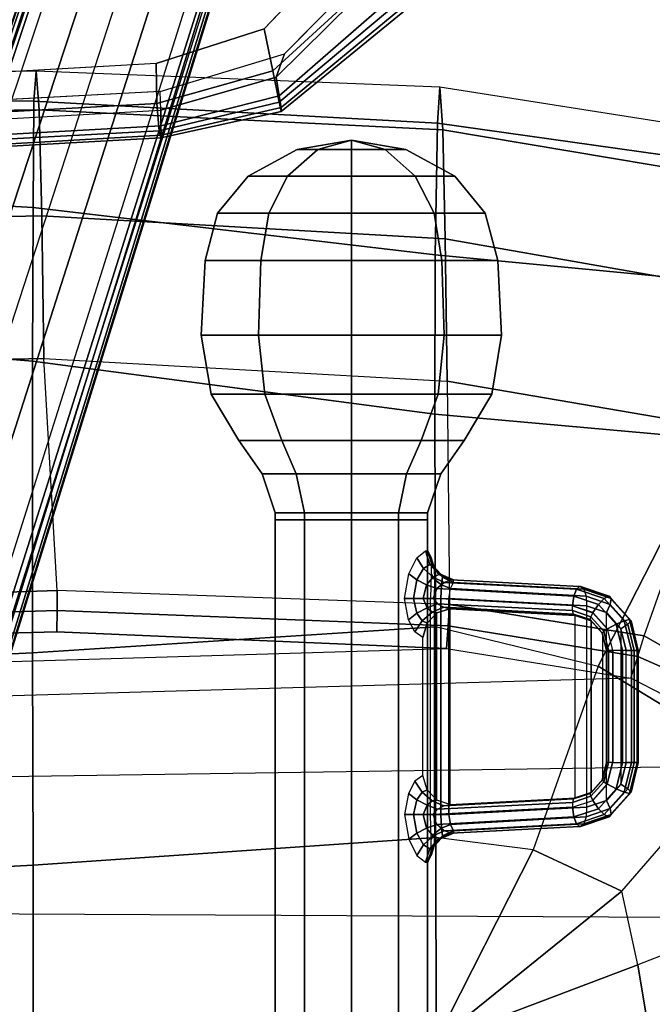
# Model space of a CAD drawing. Units: inches. Extents: x -2 to 290, y -6 to 164.
# Drawn here: x 106 to 110, y 34 to 40 of the extents above; entities that cross this region are included whole.
import ezdxf

# ---------------------------------------------------------------- set-up
doc = ezdxf.new("R2010")
doc.units = ezdxf.units.IN
doc.header["$MEASUREMENT"] = 0
for name, color, linetype in [('SEAT-ARMPAD', 5, 'Continuous'), ('SEAT-BASE', 5, 'Continuous'), ('SEAT-FABRIC', 5, 'Continuous'), ('SEAT-KNOB', 5, 'Continuous'), ('SEAT-SEATPAD', 5, 'Continuous')]:
    doc.layers.add(name, color=color, linetype=linetype)

# ---------------------------------------------------------------- blocks, each defined once
blk = doc.blocks.new('1LINO_CHAIR_STD_ARMS_1T')
at = {"layer": 'SEAT-ARMPAD'}
for points, invisible_edges in [([(3.6079, 12.846, 25.473), (3.6079, 9.7131, 25.473), (1.1944, 9.5828, 25.431), (1.1944, 12.9762, 25.431)], 5), ([(4.3713, 9.9432, 25.4862), (4.3713, 12.6159, 25.4862), (3.6079, 12.846, 25.473), (3.6079, 9.7131, 25.473)], 5), ([(4.9313, 12.0497, 25.496), (4.9313, 10.5094, 25.496), (4.3713, 9.9432, 25.4862), (4.3713, 12.6159, 25.4862)], 5), ([(4.726, 10.6038, 26.4872), (3.5818, 10.5815, 26.496), (3.5823, 9.8841, 26.4646), (4.247, 10.0965, 26.4734)], 3), ([(3.5823, 9.8841, 26.4646), (1.169, 9.7466, 26.4374), (1.1682, 10.5125, 26.4794), (3.5818, 10.5815, 26.496)], 14)]:
    blk.add_3dface(points, dxfattribs=dict(at, invisible_edges=invisible_edges))
for points in [[(4.2994, 9.8388, 26.4179), (4.9333, 10.4209, 26.4381), (4.726, 10.6038, 26.4872), (4.247, 10.0965, 26.4734)], [(4.3197, 9.7995, 25.5223), (4.3713, 9.9432, 25.4862), (4.9313, 10.5094, 25.496), (4.9487, 10.422, 25.5082)], [(4.3382, 9.6463, 26.2395), (5.0938, 10.2792, 26.2628), (4.9333, 10.4209, 26.4381), (4.2994, 9.8388, 26.4179)], [(4.3197, 9.7995, 25.5223), (4.9487, 10.422, 25.5082), (5.0637, 10.3177, 25.6249), (4.34, 9.6854, 25.6502)], [(4.34, 9.6854, 25.6502), (5.0637, 10.3177, 25.6249), (5.1283, 10.2558, 25.7981), (4.3508, 9.6139, 25.807)], [(4.3524, 9.5902, 25.9781), (5.1451, 10.2367, 25.9919), (5.0938, 10.2792, 26.2628), (4.3382, 9.6463, 26.2395)], [(4.3508, 9.6139, 25.807), (5.1283, 10.2558, 25.7981), (5.1451, 10.2367, 25.9919), (4.3524, 9.5902, 25.9781)], [(3.5863, 9.6379, 26.4018), (4.2994, 9.8388, 26.4179), (4.247, 10.0965, 26.4734), (3.5823, 9.8841, 26.4646)], [(3.6126, 9.5977, 25.5235), (3.6079, 9.7131, 25.473), (4.3713, 9.9432, 25.4862), (4.3197, 9.7995, 25.5223)], [(1.1723, 9.5043, 26.3635), (3.5863, 9.6379, 26.4018), (3.5823, 9.8841, 26.4646), (1.169, 9.7466, 26.4374)], [(3.6007, 9.4697, 26.2158), (4.3382, 9.6463, 26.2395), (4.2994, 9.8388, 26.4179), (3.5863, 9.6379, 26.4018)], [(3.6126, 9.5977, 25.5235), (4.3197, 9.7995, 25.5223), (4.34, 9.6854, 25.6502), (3.6127, 9.5013, 25.6534)], [(1.1944, 9.5828, 25.431), (1.1853, 9.4613, 25.4874), (3.6126, 9.5977, 25.5235), (3.6079, 9.7131, 25.473)], [(3.6127, 9.5013, 25.6534), (4.34, 9.6854, 25.6502), (4.3508, 9.6139, 25.807), (3.6129, 9.4433, 25.8042)], [(1.1755, 9.3404, 26.1722), (3.6007, 9.4697, 26.2158), (3.5863, 9.6379, 26.4018), (1.1723, 9.5043, 26.3635)], [(3.6108, 9.4266, 25.9652), (4.3524, 9.5902, 25.9781), (4.3382, 9.6463, 26.2395), (3.6007, 9.4697, 26.2158)], [(1.1853, 9.4613, 25.4874), (3.6126, 9.5977, 25.5235), (3.6127, 9.5013, 25.6534), (1.1839, 9.3651, 25.6156)], [(3.6129, 9.4433, 25.8042), (4.3508, 9.6139, 25.807), (4.3524, 9.5902, 25.9781), (3.6108, 9.4266, 25.9652)], [(1.1839, 9.3651, 25.6156), (3.6127, 9.5013, 25.6534), (3.6129, 9.4433, 25.8042), (1.1817, 9.3047, 25.7632)], [(1.1791, 9.2925, 25.9229), (3.6108, 9.4266, 25.9652), (3.6007, 9.4697, 26.2158), (1.1755, 9.3404, 26.1722)], [(1.1817, 9.3047, 25.7632), (3.6129, 9.4433, 25.8042), (3.6108, 9.4266, 25.9652), (1.1791, 9.2925, 25.9229)]]:
    blk.add_3dface(points, dxfattribs=at)
at = {"layer": 'SEAT-BASE'}
for points in [[(3.6701, 12.9211, 3.6812), (3.5722, 12.7165, 2.8643), (-0.0448, 2.0844, 4.5591), (0.0349, 2.0365, 6.348)], [(3.6701, 12.9211, 3.6812), (0.0349, 2.0365, 6.348), (0.0704, 2.0412, 6.4208), (3.7062, 12.926, 3.7558)], [(3.7062, 12.926, 3.7558), (0.0704, 2.0412, 6.4208), (0.1412, 2.0239, 6.4564), (3.7789, 12.9078, 3.7913)], [(0.1412, 2.0239, 6.4564), (3.7789, 12.9078, 3.7913), (3.9665, 12.8469, 3.8045), (0.3744, 1.9481, 6.4769)], [(0.3744, 1.9481, 6.4769), (3.9665, 12.8469, 3.8045), (4.1544, 12.7858, 3.809), (0.6083, 1.8721, 6.4838)], [(0.8422, 1.7961, 6.4769), (4.3423, 12.7248, 3.8045), (4.1544, 12.7858, 3.809), (0.6083, 1.8721, 6.4838)], [(3.5722, 12.7165, 2.8643), (3.5156, 12.5339, 2.8364), (-0.0412, 2.0832, 4.4861), (-0.0448, 2.0844, 4.5591)], [(1.0754, 1.7203, 6.4564), (4.5298, 12.6639, 3.7913), (4.3423, 12.7248, 3.8045), (0.8422, 1.7961, 6.4769)], [(4.5993, 12.6359, 3.7558), (1.1428, 1.6927, 6.4208), (1.0754, 1.7203, 6.4564), (4.5298, 12.6638, 3.7913)], [(4.6257, 12.6106, 3.6812), (1.1689, 1.668, 6.348), (1.1428, 1.6927, 6.4208), (4.5993, 12.6359, 3.7558)], [(1.1689, 1.668, 6.348), (1.2614, 1.6599, 4.5591), (4.5846, 12.3876, 2.8643), (4.6257, 12.6106, 3.6812)], [(-0.0412, 2.0832, 4.4861), (3.5156, 12.5339, 2.8364), (3.528, 12.5248, 2.805), (-0.0287, 2.0741, 4.4547)], [(-0.0287, 2.0741, 4.4547), (3.528, 12.5248, 2.805), (3.5583, 12.5129, 2.7922), (0.0015, 2.0619, 4.4418)], [(0.0015, 2.0619, 4.4418), (1.2108, 1.669, 4.4418), (4.4762, 12.2147, 2.7922), (3.5583, 12.5129, 2.7922)], [(1.2614, 1.6599, 4.5591), (1.2578, 1.6611, 4.4861), (4.5231, 12.2065, 2.8364), (4.5846, 12.3876, 2.8643)], [(1.2424, 1.6611, 4.4547), (4.5077, 12.2065, 2.805), (4.4762, 12.2147, 2.7922), (1.2108, 1.669, 4.4418)], [(1.2578, 1.6611, 4.4861), (4.5231, 12.2065, 2.8364), (4.5077, 12.2065, 2.805), (1.2424, 1.6611, 4.4547)]]:
    blk.add_3dface(points, dxfattribs=at)
at = {"layer": 'SEAT-FABRIC'}
for points in [[(2.8315, 9.653, 19.35), (2.8458, 9.837, 18.6236), (0.3719, 9.8166, 18.3894), (0.3601, 9.6655, 19.0091)], [(2.8458, 9.837, 18.6236), (0.3719, 9.8166, 18.3894), (0.39, 9.5658, 17.3524), (2.8645, 9.5996, 17.553)], [(5.3115, 9.517, 19.5883), (5.3263, 9.7393, 18.7362), (2.8458, 9.837, 18.6236), (2.8315, 9.653, 19.35)], [(5.3263, 9.7393, 18.7362), (2.8458, 9.837, 18.6236), (2.8645, 9.5996, 17.553), (5.345, 9.4774, 17.6623)], [(7.6705, 9.1855, 19.5252), (7.7606, 9.3555, 18.6991), (5.3263, 9.7393, 18.7362), (5.3115, 9.5171, 19.5884)], [(7.7606, 9.3554, 18.6991), (5.3263, 9.7393, 18.7362), (5.345, 9.4774, 17.6623), (7.6636, 9.0876, 17.6393)], [(2.8264, 9, 19.996), (2.8315, 9.653, 19.35), (0.3601, 9.6655, 19.0091), (0.356, 9.1379, 19.5707)], [(5.2986, 8.7082, 20.3285), (5.3115, 9.517, 19.5883), (2.8315, 9.653, 19.35), (2.8264, 9, 19.996)], [(2.8645, 9.5996, 17.553), (0.39, 9.5658, 17.3524), (0.4047, 8.8964, 16.5153), (2.8799, 8.9474, 16.667)], [(5.345, 9.4774, 17.6623), (2.8645, 9.5996, 17.553), (2.8799, 8.9474, 16.667), (5.3604, 8.8068, 16.7769)], [(7.4037, 8.5072, 20.3023), (7.6705, 9.1855, 19.5252), (5.3115, 9.5171, 19.5884), (5.2986, 8.7084, 20.3287)], [(7.6636, 9.0876, 17.6393), (5.345, 9.4774, 17.6623), (5.3604, 8.8068, 16.7769), (7.3876, 8.4516, 16.7786)], [(2.8231, 8.0543, 20.1596), (2.8264, 9, 19.996), (0.356, 9.1379, 19.5707), (0.3532, 8.2596, 19.7516)], [(5.2963, 7.7304, 20.4617), (5.2986, 8.7082, 20.3285), (2.8264, 9, 19.996), (2.8231, 8.0543, 20.1596)], [(2.8799, 8.9474, 16.667), (0.4047, 8.8964, 16.5153), (0.4157, 8.0186, 15.8935), (2.8916, 8.0718, 15.9948)], [(5.3604, 8.8068, 16.7769), (2.8799, 8.9474, 16.667), (2.8916, 8.0718, 15.9948), (5.3724, 7.9324, 16.0864)], [(7.3876, 8.4516, 16.7786), (5.3604, 8.8068, 16.7769), (5.3724, 7.9324, 16.0864), (7.036, 7.6483, 16.1007)], [(7.014, 7.5761, 20.5215), (7.4037, 8.5072, 20.3023), (5.2986, 8.7084, 20.3287), (5.2963, 7.7304, 20.4617)], [(2.8233, 6.2635, 19.9338), (2.8231, 8.0543, 20.1596), (0.3532, 8.2596, 19.7516), (0.3555, 6.1422, 19.5191)], [(5.2995, 6.4231, 20.2795), (5.2963, 7.7304, 20.4617), (2.8231, 8.0543, 20.1596), (2.8233, 6.2635, 19.9338)], [(6.301, 6.1814, 20.3433), (7.014, 7.5761, 20.5215), (5.2963, 7.7304, 20.4617), (5.2995, 6.4245, 20.2797)], [(7.1808, 5.6471, 20.3211), (8.5535, 6.8569, 20.2839), (7.014, 7.5761, 20.5215), (6.301, 6.1814, 20.3433)], [(5.302, 5.1282, 20.1329), (5.2995, 6.4231, 20.2795), (2.8233, 6.2635, 19.9338), (2.8264, 4.9597, 19.805)], [(6.301, 6.1814, 20.3433), (5.9007, 5.0522, 20.1902), (5.302, 5.1282, 20.1329), (5.2995, 6.4245, 20.2797)], [(2.8264, 4.9597, 19.805), (2.8233, 6.2635, 19.9338), (0.3555, 6.1422, 19.5191), (0.3583, 4.8286, 19.41)], [(6.4463, 4.7997, 20.2102), (7.1808, 5.6471, 20.3211), (6.301, 6.1814, 20.3433), (5.9007, 5.0522, 20.1902)], [(7.8111, 4.8379, 20.2262), (6.5436, 4.3458, 20.1651), (6.4463, 4.7997, 20.2102), (7.1808, 5.6471, 20.3211)], [(5.3039, 3.878, 20.0225), (5.302, 5.1282, 20.1329), (2.8264, 4.9597, 19.805), (2.8259, 3.878, 19.7204)], [(5.302, 5.1282, 20.1329), (5.3039, 3.878, 20.0225), (5.9007, 5.0522, 20.1902)], [(5.9007, 5.0522, 20.1902), (5.3039, 3.878, 20.0225), (6.4463, 4.7997, 20.2102)], [(2.8259, 3.878, 19.7204), (2.8264, 4.9597, 19.805), (0.3583, 4.8286, 19.41), (0.3576, 3.878, 19.347)], [(6.4463, 4.7997, 20.2102), (5.3039, 3.878, 20.0225), (6.5436, 4.3458, 20.1651)], [(6.6225, 3.878, 20.1242), (8.174, 3.878, 20.109), (7.8111, 4.8379, 20.2262), (6.5436, 4.3458, 20.1651)], [(6.5436, 4.3458, 20.1651), (5.3039, 3.878, 20.0225), (6.6225, 3.878, 20.1242)]]:
    blk.add_3dface(points, dxfattribs=at)
at = {"layer": 'SEAT-KNOB'}
for points in [[(4.7834, 9.4128, 13.5449), (4.7834, 9.4128, 13.5449), (4.5767, 9.3563, 13.8293), (4.449, 9.3563, 13.6535)], [(4.7834, 9.4128, 13.5449), (4.7834, 9.4128, 13.5449), (4.449, 9.3563, 13.6535), (4.449, 9.3563, 13.4362)], [(4.7834, 9.4128, 13.5449), (4.7834, 9.4128, 13.5449), (4.449, 9.3563, 13.4362), (4.5767, 9.3563, 13.2604)], [(4.7834, 9.4128, 13.5449), (4.7834, 9.4128, 13.5449), (4.7834, 9.3563, 13.8964), (4.5767, 9.3563, 13.8293)], [(4.7834, 9.4128, 13.5449), (4.7834, 9.4128, 13.5449), (4.5767, 9.3563, 13.2604), (4.7834, 9.3563, 13.1933)], [(4.7834, 9.4128, 13.5449), (4.7834, 9.4128, 13.5449), (4.7834, 9.3563, 13.1933), (4.99, 9.3563, 13.2604)], [(4.7834, 9.4128, 13.5449), (4.7834, 9.4128, 13.5449), (4.99, 9.3563, 13.2604), (5.1177, 9.3563, 13.4362)], [(4.7834, 9.4128, 13.5449), (4.7834, 9.4128, 13.5449), (5.1177, 9.3563, 13.4362), (5.1177, 9.3563, 13.6535)], [(4.7834, 9.4128, 13.5449), (4.7834, 9.4128, 13.5449), (5.1177, 9.3563, 13.6535), (4.99, 9.3563, 13.8293)], [(4.7834, 9.4128, 13.5449), (4.7834, 9.4128, 13.5449), (4.99, 9.3563, 13.8293), (4.7834, 9.3563, 13.8964)], [(4.5767, 9.3563, 13.8293), (4.449, 9.3563, 13.6535), (4.1483, 9.1925, 13.7512), (4.3909, 9.1925, 14.0851)], [(4.449, 9.3563, 13.6535), (4.449, 9.3563, 13.4362), (4.1483, 9.1925, 13.3385), (4.1483, 9.1925, 13.7512)], [(4.449, 9.3563, 13.4362), (4.5767, 9.3563, 13.2604), (4.3909, 9.1925, 13.0047), (4.1483, 9.1925, 13.3385)], [(4.7834, 9.3563, 13.8964), (4.5767, 9.3563, 13.8293), (4.3909, 9.1925, 14.0851), (4.7834, 9.1925, 14.2126)], [(4.5767, 9.3563, 13.2604), (4.7834, 9.3563, 13.1933), (4.7834, 9.1925, 12.8771), (4.3909, 9.1925, 13.0047)], [(4.7834, 9.3563, 13.1933), (4.99, 9.3563, 13.2604), (5.1759, 9.1925, 13.0047), (4.7834, 9.1925, 12.8771)], [(4.99, 9.3563, 13.8293), (4.7834, 9.3563, 13.8964), (4.7834, 9.1925, 14.2126), (5.1759, 9.1925, 14.0851)], [(4.99, 9.3563, 13.2604), (5.1177, 9.3563, 13.4362), (5.4184, 9.1925, 13.3385), (5.1759, 9.1925, 13.0047)], [(5.1177, 9.3563, 13.6535), (4.99, 9.3563, 13.8293), (5.1759, 9.1925, 14.0851), (5.4184, 9.1925, 13.7512)], [(5.1177, 9.3563, 13.4362), (5.1177, 9.3563, 13.6535), (5.4184, 9.1925, 13.7512), (5.4184, 9.1925, 13.3385)], [(4.1483, 9.1925, 13.7512), (4.3909, 9.1925, 14.0851), (4.2749, 8.9643, 14.2448), (3.9606, 8.9643, 13.8122)], [(4.1483, 9.1925, 13.3385), (4.1483, 9.1925, 13.7512), (3.9606, 8.9643, 13.8122), (3.9606, 8.9643, 13.2775)], [(4.3909, 9.1925, 13.0047), (4.1483, 9.1925, 13.3385), (3.9606, 8.9643, 13.2775), (4.2749, 8.9643, 12.8449)], [(4.3909, 9.1925, 14.0851), (4.7834, 9.1925, 14.2126), (4.7834, 8.9643, 14.41), (4.2749, 8.9643, 14.2448)], [(4.7834, 9.1925, 12.8771), (4.3909, 9.1925, 13.0047), (4.2749, 8.9643, 12.8449), (4.7834, 8.9643, 12.6797)], [(5.1759, 9.1925, 13.0047), (4.7834, 9.1925, 12.8771), (4.7834, 8.9643, 12.6797), (5.2919, 8.9643, 12.8449)], [(4.7834, 9.1925, 14.2126), (5.1759, 9.1925, 14.0851), (5.2919, 8.9643, 14.2448), (4.7834, 8.9643, 14.41)], [(5.4184, 9.1925, 13.3385), (5.1759, 9.1925, 13.0047), (5.2919, 8.9643, 12.8449), (5.6062, 8.9643, 13.2775)], [(5.1759, 9.1925, 14.0851), (5.4184, 9.1925, 13.7512), (5.6062, 8.9643, 13.8122), (5.2919, 8.9643, 14.2448)], [(5.4184, 9.1925, 13.7512), (5.4184, 9.1925, 13.3385), (5.6062, 8.9643, 13.2775), (5.6062, 8.9643, 13.8122)], [(4.2749, 8.9643, 14.2448), (3.9606, 8.9643, 13.8122), (3.8833, 8.6738, 13.8373), (4.2271, 8.6738, 14.3105)], [(3.9606, 8.9643, 13.8122), (3.9606, 8.9643, 13.2775), (3.8833, 8.6738, 13.2524), (3.8833, 8.6738, 13.8373)], [(3.9606, 8.9643, 13.2775), (4.2749, 8.9643, 12.8449), (4.2271, 8.6738, 12.7792), (3.8833, 8.6738, 13.2524)], [(4.7834, 8.9643, 14.41), (4.2749, 8.9643, 14.2448), (4.2271, 8.6738, 14.3105), (4.7834, 8.6738, 14.4912)], [(4.2749, 8.9643, 12.8449), (4.7834, 8.9643, 12.6797), (4.7834, 8.6738, 12.5985), (4.2271, 8.6738, 12.7792)], [(4.7834, 8.9643, 12.6797), (5.2919, 8.9643, 12.8449), (5.3397, 8.6738, 12.7792), (4.7834, 8.6738, 12.5985)], [(5.2919, 8.9643, 14.2448), (4.7834, 8.9643, 14.41), (4.7834, 8.6738, 14.4912), (5.3397, 8.6738, 14.3105)], [(5.2919, 8.9643, 12.8449), (5.6062, 8.9643, 13.2775), (5.6835, 8.6738, 13.2524), (5.3397, 8.6738, 12.7792)], [(5.6062, 8.9643, 13.8122), (5.2919, 8.9643, 14.2448), (5.3397, 8.6738, 14.3105), (5.6835, 8.6738, 13.8373)], [(5.6062, 8.9643, 13.2775), (5.6062, 8.9643, 13.8122), (5.6835, 8.6738, 13.8373), (5.6835, 8.6738, 13.2524)], [(3.8833, 8.6738, 13.8373), (4.2271, 8.6738, 14.3105), (4.213, 8.2158, 14.3299), (3.8605, 8.2158, 13.8447)], [(3.8833, 8.6738, 13.2524), (3.8833, 8.6738, 13.8373), (3.8605, 8.2158, 13.8447), (3.8605, 8.2158, 13.245)], [(4.2271, 8.6738, 12.7792), (3.8833, 8.6738, 13.2524), (3.8605, 8.2158, 13.245), (4.213, 8.2158, 12.7598)], [(4.2271, 8.6738, 14.3105), (4.7834, 8.6738, 14.4912), (4.7834, 8.2158, 14.5153), (4.213, 8.2158, 14.3299)], [(4.7834, 8.6738, 12.5985), (4.2271, 8.6738, 12.7792), (4.213, 8.2158, 12.7598), (4.7834, 8.2158, 12.5745)], [(5.3397, 8.6738, 12.7792), (4.7834, 8.6738, 12.5985), (4.7834, 8.2158, 12.5745), (5.3538, 8.2158, 12.7598)], [(4.7834, 8.6738, 14.4912), (5.3397, 8.6738, 14.3105), (5.3538, 8.2158, 14.3299), (4.7834, 8.2158, 14.5153)], [(5.6835, 8.6738, 13.2524), (5.3397, 8.6738, 12.7792), (5.3538, 8.2158, 12.7598), (5.7063, 8.2158, 13.245)], [(5.3397, 8.6738, 14.3105), (5.6835, 8.6738, 13.8373), (5.7063, 8.2158, 13.8447), (5.3538, 8.2158, 14.3299)], [(5.6835, 8.6738, 13.8373), (5.6835, 8.6738, 13.2524), (5.7063, 8.2158, 13.245), (5.7063, 8.2158, 13.8447)], [(3.8605, 8.2158, 13.8447), (4.213, 8.2158, 14.3299), (4.2502, 7.8527, 14.2787), (3.9207, 7.8527, 13.8252)], [(3.8605, 8.2158, 13.245), (3.8605, 8.2158, 13.8447), (3.9207, 7.8527, 13.8252), (3.9207, 7.8527, 13.2646)], [(4.213, 8.2158, 12.7598), (3.8605, 8.2158, 13.245), (3.9207, 7.8527, 13.2646), (4.2502, 7.8527, 12.811)], [(4.213, 8.2158, 14.3299), (4.7834, 8.2158, 14.5153), (4.7834, 7.8527, 14.4519), (4.2502, 7.8527, 14.2787)], [(4.7834, 8.2158, 12.5745), (4.213, 8.2158, 12.7598), (4.2502, 7.8527, 12.811), (4.7834, 7.8527, 12.6378)], [(5.3538, 8.2158, 12.7598), (4.7834, 8.2158, 12.5745), (4.7834, 7.8527, 12.6378), (5.3166, 7.8527, 12.811)], [(4.7834, 8.2158, 14.5153), (5.3538, 8.2158, 14.3299), (5.3166, 7.8527, 14.2787), (4.7834, 7.8527, 14.4519)], [(5.7063, 8.2158, 13.245), (5.3538, 8.2158, 12.7598), (5.3166, 7.8527, 12.811), (5.6461, 7.8527, 13.2646)], [(5.3538, 8.2158, 14.3299), (5.7063, 8.2158, 13.8447), (5.6461, 7.8527, 13.8252), (5.3166, 7.8527, 14.2787)], [(5.7063, 8.2158, 13.8447), (5.7063, 8.2158, 13.245), (5.6461, 7.8527, 13.2646), (5.6461, 7.8527, 13.8252)], [(4.2502, 7.8527, 14.2787), (3.9207, 7.8527, 13.8252), (4.0907, 7.5673, 13.7699), (4.3553, 7.5673, 14.1341)], [(3.9207, 7.8527, 13.8252), (3.9207, 7.8527, 13.2646), (4.0907, 7.5673, 13.3198), (4.0907, 7.5673, 13.7699)], [(3.9207, 7.8527, 13.2646), (4.2502, 7.8527, 12.811), (4.3553, 7.5673, 12.9556), (4.0907, 7.5673, 13.3198)], [(4.7834, 7.8527, 14.4519), (4.2502, 7.8527, 14.2787), (4.3553, 7.5673, 14.1341), (4.7834, 7.5673, 14.2732)], [(4.2502, 7.8527, 12.811), (4.7834, 7.8527, 12.6378), (4.7834, 7.5673, 12.8165), (4.3553, 7.5673, 12.9556)], [(4.7834, 7.8527, 12.6378), (5.3166, 7.8527, 12.811), (5.2115, 7.5673, 12.9556), (4.7834, 7.5673, 12.8165)], [(5.3166, 7.8527, 14.2787), (4.7834, 7.8527, 14.4519), (4.7834, 7.5673, 14.2732), (5.2115, 7.5673, 14.1341)], [(5.3166, 7.8527, 12.811), (5.6461, 7.8527, 13.2646), (5.4761, 7.5673, 13.3198), (5.2115, 7.5673, 12.9556)], [(5.6461, 7.8527, 13.8252), (5.3166, 7.8527, 14.2787), (5.2115, 7.5673, 14.1341), (5.4761, 7.5673, 13.7699)], [(5.6461, 7.8527, 13.2646), (5.6461, 7.8527, 13.8252), (5.4761, 7.5673, 13.7699), (5.4761, 7.5673, 13.3198)], [(4.0907, 7.5673, 13.7699), (4.3553, 7.5673, 14.1341), (4.4442, 7.3621, 14.0117), (4.2345, 7.3621, 13.7232)], [(4.0907, 7.5673, 13.3198), (4.0907, 7.5673, 13.7699), (4.2345, 7.3621, 13.7232), (4.2345, 7.3621, 13.3665)], [(4.3553, 7.5673, 12.9556), (4.0907, 7.5673, 13.3198), (4.2345, 7.3621, 13.3665), (4.4442, 7.3621, 13.078)], [(4.3553, 7.5673, 14.1341), (4.7834, 7.5673, 14.2732), (4.7834, 7.3621, 14.1219), (4.4442, 7.3621, 14.0117)], [(4.7834, 7.5673, 12.8165), (4.3553, 7.5673, 12.9556), (4.4442, 7.3621, 13.078), (4.7834, 7.3621, 12.9678)], [(5.2115, 7.5673, 12.9556), (4.7834, 7.5673, 12.8165), (4.7834, 7.3621, 12.9678), (5.1226, 7.3621, 13.078)], [(4.7834, 7.5673, 14.2732), (5.2115, 7.5673, 14.1341), (5.1226, 7.3621, 14.0117), (4.7834, 7.3621, 14.1219)], [(5.4761, 7.5673, 13.3198), (5.2115, 7.5673, 12.9556), (5.1226, 7.3621, 13.078), (5.3322, 7.3621, 13.3665)], [(5.2115, 7.5673, 14.1341), (5.4761, 7.5673, 13.7699), (5.3322, 7.3621, 13.7232), (5.1226, 7.3621, 14.0117)], [(5.4761, 7.5673, 13.7699), (5.4761, 7.5673, 13.3198), (5.3322, 7.3621, 13.3665), (5.3322, 7.3621, 13.7232)], [(4.4442, 7.3621, 14.0117), (4.2345, 7.3621, 13.7232), (4.3149, 7.1238, 13.6971), (4.4939, 7.1238, 13.9434)], [(4.2345, 7.3621, 13.7232), (4.2345, 7.3621, 13.3665), (4.3149, 7.1238, 13.3926), (4.3149, 7.1238, 13.6971)], [(4.2345, 7.3621, 13.3665), (4.4442, 7.3621, 13.078), (4.4939, 7.1238, 13.1464), (4.3149, 7.1238, 13.3926)], [(4.7834, 7.3621, 14.1219), (4.4442, 7.3621, 14.0117), (4.4939, 7.1238, 13.9434), (4.7834, 7.1238, 14.0374)], [(4.4442, 7.3621, 13.078), (4.7834, 7.3621, 12.9678), (4.7834, 7.1238, 13.0523), (4.4939, 7.1238, 13.1464)], [(4.7834, 7.3621, 12.9678), (5.1226, 7.3621, 13.078), (5.0729, 7.1238, 13.1464), (4.7834, 7.1238, 13.0523)], [(5.1226, 7.3621, 14.0117), (4.7834, 7.3621, 14.1219), (4.7834, 7.1238, 14.0374), (5.0729, 7.1238, 13.9434)], [(5.1226, 7.3621, 13.078), (5.3322, 7.3621, 13.3665), (5.2519, 7.1238, 13.3926), (5.0729, 7.1238, 13.1464)], [(5.3322, 7.3621, 13.7232), (5.1226, 7.3621, 14.0117), (5.0729, 7.1238, 13.9434), (5.2519, 7.1238, 13.6971)], [(5.3322, 7.3621, 13.3665), (5.3322, 7.3621, 13.7232), (5.2519, 7.1238, 13.6971), (5.2519, 7.1238, 13.3926)], [(4.3149, 7.1238, 13.3926), (4.3153, 7.0809, 13.3928), (4.4941, 7.0809, 13.1467), (4.4939, 7.1238, 13.1464)], [(4.3153, 7.0809, 13.6969), (4.3149, 7.1238, 13.6971), (4.3149, 7.1238, 13.3926), (4.3153, 7.0809, 13.3928)], [(4.4939, 7.1238, 13.9434), (4.4941, 7.0809, 13.943), (4.3153, 7.0809, 13.6969), (4.3149, 7.1238, 13.6971)], [(4.4941, 7.0809, 13.943), (4.3153, 7.0809, 13.6969), (4.3153, 3.3774, 13.6969), (4.4941, 3.3774, 13.943)], [(4.3153, 7.0809, 13.6969), (4.3153, 7.0809, 13.3928), (4.3153, 3.3774, 13.3928), (4.3153, 3.3774, 13.6969)], [(4.3153, 7.0809, 13.3928), (4.4941, 7.0809, 13.1467), (4.4941, 3.3774, 13.1467), (4.3153, 3.3774, 13.3928)], [(4.4941, 7.0809, 13.1467), (4.4939, 7.1238, 13.1464), (4.7834, 7.1238, 13.0523), (4.7834, 7.0809, 13.0527)], [(4.7834, 7.0809, 14.037), (4.7834, 7.1238, 14.0374), (4.4939, 7.1238, 13.9434), (4.4941, 7.0809, 13.943)], [(4.7834, 7.0809, 14.037), (4.4941, 7.0809, 13.943), (4.4941, 3.3774, 13.943), (4.7834, 3.3774, 14.037)], [(4.4941, 7.0809, 13.1467), (4.7834, 7.0809, 13.0527), (4.7834, 3.3774, 13.0527), (4.4941, 3.3774, 13.1467)], [(4.7834, 7.1238, 13.0523), (4.7834, 7.0809, 13.0527), (5.0727, 7.0809, 13.1467), (5.0729, 7.1238, 13.1464)], [(5.0729, 7.1238, 13.9434), (5.0727, 7.0809, 13.943), (4.7834, 7.0809, 14.037), (4.7834, 7.1238, 14.0374)], [(4.7834, 7.0809, 13.0527), (5.0727, 7.0809, 13.1467), (5.0727, 3.3774, 13.1467), (4.7834, 3.3774, 13.0527)], [(5.0727, 7.0809, 13.943), (4.7834, 7.0809, 14.037), (4.7834, 3.3774, 14.037), (5.0727, 3.3774, 13.943)], [(5.2514, 7.0809, 13.6969), (5.2519, 7.1238, 13.6971), (5.0729, 7.1238, 13.9434), (5.0727, 7.0809, 13.943)], [(5.0727, 7.0809, 13.1467), (5.0729, 7.1238, 13.1464), (5.2519, 7.1238, 13.3926), (5.2514, 7.0809, 13.3928)], [(5.0727, 7.0809, 13.1467), (5.2514, 7.0809, 13.3928), (5.2514, 3.3774, 13.3928), (5.0727, 3.3774, 13.1467)], [(5.2514, 7.0809, 13.6969), (5.0727, 7.0809, 13.943), (5.0727, 3.3774, 13.943), (5.2514, 3.3774, 13.6969)], [(5.2519, 7.1238, 13.3926), (5.2514, 7.0809, 13.3928), (5.2514, 7.0809, 13.6969), (5.2519, 7.1238, 13.6971)], [(5.2514, 7.0809, 13.3928), (5.2514, 7.0809, 13.6969), (5.2514, 3.3774, 13.6969), (5.2514, 3.3774, 13.3928)], [(5.2273, 6.7822, 13.2788), (5.1863, 6.7125, 13.227), (5.1357, 6.7486, 13.2013), (5.1863, 6.8478, 13.2622)], [(5.2649, 6.807, 13.3492), (5.2273, 6.7822, 13.2788), (5.1863, 6.8478, 13.2622), (5.2388, 6.889, 13.3585)], [(5.278, 6.807, 13.3853), (5.2649, 6.807, 13.3492), (5.2388, 6.889, 13.3585), (5.2521, 6.889, 13.3949)], [(5.2944, 6.7822, 13.4633), (5.278, 6.807, 13.3853), (5.2521, 6.889, 13.3949), (5.2737, 6.8478, 13.5024)], [(5.2964, 6.7125, 13.5293), (5.2944, 6.7822, 13.4633), (5.2737, 6.8478, 13.5024), (5.2741, 6.7486, 13.5816)], [(5.2863, 6.7289, 13.2743), (5.2458, 6.681, 13.2344), (5.1863, 6.7125, 13.227), (5.2273, 6.7822, 13.2788)], [(5.3208, 6.7438, 13.3273), (5.2863, 6.7289, 13.2743), (5.2273, 6.7822, 13.2788), (5.2649, 6.807, 13.3492)], [(5.3349, 6.7438, 13.366), (5.3208, 6.7438, 13.3273), (5.2649, 6.807, 13.3492), (5.278, 6.807, 13.3853)], [(5.3425, 6.7289, 13.4288), (5.3349, 6.7438, 13.366), (5.278, 6.807, 13.3853), (5.2944, 6.7822, 13.4633)], [(5.3371, 6.681, 13.4854), (5.3425, 6.7289, 13.4288), (5.2944, 6.7822, 13.4633), (5.2964, 6.7125, 13.5293)], [(5.1863, 6.7125, 13.227), (5.1649, 6.5976, 13.2051), (5.1105, 6.5976, 13.1772), (5.1357, 6.7486, 13.2013)], [(5.3539, 6.6963, 13.2494), (5.3077, 6.6576, 13.2227), (5.2458, 6.681, 13.2344), (5.2863, 6.7289, 13.2743)], [(5.294, 6.5976, 13.5599), (5.2964, 6.7125, 13.5293), (5.2741, 6.7486, 13.5816), (5.2703, 6.5976, 13.6162)], [(5.3956, 6.7121, 13.2973), (5.3539, 6.6963, 13.2494), (5.2863, 6.7289, 13.2743), (5.3208, 6.7438, 13.3273)], [(5.4115, 6.7121, 13.341), (5.3956, 6.7121, 13.2973), (5.3208, 6.7438, 13.3273), (5.3349, 6.7438, 13.366)], [(5.4104, 6.6963, 13.4044), (5.4115, 6.7121, 13.341), (5.3349, 6.7438, 13.366), (5.3425, 6.7289, 13.4288)], [(5.3921, 6.6576, 13.4546), (5.4104, 6.6963, 13.4044), (5.3425, 6.7289, 13.4288), (5.3371, 6.681, 13.4854)], [(5.2458, 6.681, 13.2344), (5.2251, 6.5976, 13.2172), (5.1649, 6.5976, 13.2051), (5.1863, 6.7125, 13.227)], [(5.3077, 6.6576, 13.2227), (5.286, 6.5976, 13.2124), (5.2251, 6.5976, 13.2172), (5.2458, 6.681, 13.2344)], [(6.1429, 6.5526, 12.9173), (5.286, 6.5976, 13.2124), (5.3077, 6.6576, 13.2227), (6.1507, 6.6109, 12.931)], [(5.3324, 6.5976, 13.512), (5.3371, 6.681, 13.4854), (5.2964, 6.7125, 13.5293), (5.294, 6.5976, 13.5599)], [(6.1507, 6.6109, 12.931), (5.3077, 6.6576, 13.2227), (5.3539, 6.6963, 13.2494), (6.1665, 6.654, 12.9703)], [(5.3821, 6.5976, 13.4765), (5.3921, 6.6576, 13.4546), (5.3371, 6.681, 13.4854), (5.3324, 6.5976, 13.512)], [(6.1665, 6.654, 12.9703), (5.3539, 6.6963, 13.2494), (5.3956, 6.7121, 13.2973), (6.1862, 6.6705, 13.025)], [(6.2282, 6.5526, 13.1517), (5.3821, 6.5976, 13.4765), (5.3921, 6.6576, 13.4546), (6.2254, 6.6109, 13.1362)], [(6.2254, 6.6109, 13.1362), (5.3921, 6.6576, 13.4546), (5.4104, 6.6963, 13.4044), (6.2122, 6.654, 13.0959)], [(6.1862, 6.6705, 13.025), (5.3956, 6.7121, 13.2973), (5.4115, 6.7121, 13.341), (6.1922, 6.6705, 13.0413)], [(6.2122, 6.654, 13.0959), (5.4104, 6.6963, 13.4044), (5.4115, 6.7121, 13.341), (6.1922, 6.6705, 13.0413)], [(6.364, 6.6116, 12.9628), (6.3371, 6.5976, 12.9116), (6.1665, 6.654, 12.9703), (6.1862, 6.6705, 13.025)], [(6.3684, 6.6116, 12.9747), (6.364, 6.6116, 12.9628), (6.1862, 6.6705, 13.025), (6.1922, 6.6705, 13.0413)], [(6.3806, 6.5971, 13.0324), (6.3684, 6.6116, 12.9747), (6.1922, 6.6705, 13.0413), (6.2122, 6.654, 13.0959)], [(5.1649, 6.5976, 13.2051), (5.1863, 6.5061, 13.2244), (5.1336, 6.4668, 13.1991), (5.1105, 6.5976, 13.1772)], [(5.2251, 6.5976, 13.2172), (5.2484, 6.5397, 13.2293), (5.1863, 6.5061, 13.2244), (5.1649, 6.5976, 13.2051)], [(5.286, 6.5976, 13.2124), (5.3126, 6.5638, 13.2132), (5.2484, 6.5397, 13.2293), (5.2251, 6.5976, 13.2172)], [(5.294, 6.5976, 13.5599), (5.294, 5.2693, 13.5599), (5.2703, 5.2693, 13.6162), (5.2703, 6.5976, 13.6162)], [(6.1419, 6.5515, 12.9177), (5.286, 6.5968, 13.2124), (5.3126, 6.5638, 13.2132), (6.1431, 6.5226, 12.9255)], [(5.3324, 6.5976, 13.512), (5.3324, 5.2693, 13.512), (5.294, 5.2693, 13.5599), (5.294, 6.5976, 13.5599)], [(5.3821, 6.5976, 13.4765), (5.3821, 5.2693, 13.4765), (5.3324, 5.2693, 13.512), (5.3324, 6.5976, 13.512)], [(6.2282, 6.5526, 13.1517), (6.2282, 5.3143, 13.1517), (5.3821, 5.2693, 13.4765), (5.3821, 6.5976, 13.4765)], [(6.3018, 6.561, 12.879), (6.2676, 6.5113, 12.8744), (6.1429, 6.5526, 12.9173), (6.1507, 6.6109, 12.931)], [(6.3371, 6.5976, 12.9116), (6.3018, 6.561, 12.879), (6.1507, 6.6109, 12.931), (6.1665, 6.654, 12.9703)], [(6.3743, 6.5606, 13.0794), (6.3806, 6.5971, 13.0324), (6.2122, 6.654, 13.0959), (6.2254, 6.6109, 13.1362)], [(6.3514, 6.5113, 13.1044), (6.3743, 6.5606, 13.0794), (6.2254, 6.6109, 13.1362), (6.2282, 6.5526, 13.1517)], [(6.4595, 6.4604, 12.8683), (6.4104, 6.4395, 12.8412), (6.3018, 6.561, 12.879), (6.3371, 6.5976, 12.9116)], [(6.4925, 6.4686, 12.9178), (6.4595, 6.4604, 12.8683), (6.3371, 6.5976, 12.9116), (6.364, 6.6116, 12.9628)], [(6.4957, 6.4686, 12.9266), (6.4925, 6.4686, 12.9178), (6.364, 6.6116, 12.9628), (6.3684, 6.6116, 12.9747)], [(6.5023, 6.4603, 12.9858), (6.4957, 6.4686, 12.9266), (6.3684, 6.6116, 12.9747), (6.3806, 6.5971, 13.0324)], [(6.4821, 6.4394, 13.038), (6.5023, 6.4603, 12.9858), (6.3806, 6.5971, 13.0324), (6.3743, 6.5606, 13.0794)], [(5.2484, 6.5397, 13.2293), (5.2806, 6.5137, 13.2516), (5.2179, 6.4599, 13.2604), (5.1863, 6.5061, 13.2244)], [(5.3126, 6.5638, 13.2132), (5.3506, 6.5441, 13.22), (5.2806, 6.5137, 13.2516), (5.2484, 6.5397, 13.2293)], [(5.3506, 6.5441, 13.22), (5.3883, 6.5344, 13.2384), (5.3093, 6.5086, 13.2784), (5.2806, 6.5137, 13.2516)], [(5.3883, 6.5344, 13.2384), (5.3883, 5.3325, 13.2384), (5.3093, 5.3583, 13.2784), (5.3093, 6.5086, 13.2784)], [(6.1431, 6.5226, 12.9255), (5.3126, 6.5638, 13.2132), (5.3506, 6.5441, 13.22), (6.149, 6.5014, 12.9459)], [(6.149, 6.5014, 12.9459), (5.3506, 6.5441, 13.22), (5.3883, 6.5344, 13.2384), (6.158, 6.4937, 12.9734)], [(6.158, 5.3732, 12.9734), (6.158, 6.4937, 12.9734), (5.3883, 6.5344, 13.2384), (5.3883, 5.3325, 13.2384)], [(6.1419, 6.5515, 12.9177), (6.267, 6.5098, 12.8746), (6.2549, 6.4852, 12.8871), (6.1431, 6.5226, 12.9255)], [(6.3514, 5.3556, 13.1044), (6.3514, 6.5113, 13.1044), (6.2282, 6.5526, 13.1517), (6.2282, 5.3143, 13.1517)], [(6.4104, 6.4395, 12.8412), (6.3577, 6.4112, 12.8434), (6.2676, 6.5113, 12.8744), (6.3018, 6.561, 12.879)], [(6.4403, 6.4112, 13.0703), (6.4821, 6.4394, 13.038), (6.3743, 6.5606, 13.0794), (6.3514, 6.5113, 13.1044)], [(5.1863, 6.5061, 13.2244), (5.2179, 6.4599, 13.2604), (5.1735, 6.392, 13.2448), (5.1336, 6.4668, 13.1991)], [(5.2806, 6.5137, 13.2516), (5.3093, 6.5086, 13.2784), (5.2492, 6.4446, 13.3086), (5.2179, 6.4599, 13.2604)], [(5.3093, 5.3583, 13.2784), (5.3093, 6.5086, 13.2784), (5.2492, 6.4446, 13.3086), (5.2492, 5.4223, 13.3086)], [(6.1431, 6.5226, 12.9255), (6.2549, 6.4852, 12.8871), (6.2512, 6.4672, 12.911), (6.149, 6.5014, 12.9459)], [(6.149, 6.5014, 12.9459), (6.2512, 6.4672, 12.911), (6.2569, 6.4608, 12.9399), (6.158, 6.4937, 12.9734)], [(6.2569, 6.4608, 12.9399), (6.2569, 5.4061, 12.9399), (6.158, 5.3732, 12.9734), (6.158, 6.4937, 12.9734)], [(6.2549, 6.4852, 12.8871), (6.3345, 6.396, 12.8597), (6.3239, 6.3858, 12.8861), (6.2512, 6.4672, 12.911)], [(6.267, 6.5098, 12.8746), (6.3561, 6.4102, 12.8439), (6.3345, 6.396, 12.8597), (6.2549, 6.4852, 12.8871)], [(6.4403, 6.4112, 13.0703), (6.4403, 5.4557, 13.0703), (6.3514, 5.3556, 13.1044), (6.3514, 6.5113, 13.1044)], [(5.2179, 6.4599, 13.2604), (5.2492, 6.4446, 13.3086), (5.222, 6.3575, 13.3218), (5.1735, 6.392, 13.2448)], [(5.2492, 6.4446, 13.3086), (5.2492, 5.4223, 13.3086), (5.222, 5.5094, 13.3218), (5.222, 6.3575, 13.3218)], [(6.2512, 6.4672, 12.911), (6.3239, 6.3858, 12.8861), (6.3273, 6.3822, 12.916), (6.2569, 6.4608, 12.9399)], [(6.3273, 6.3822, 12.916), (6.3273, 5.4847, 12.916), (6.2569, 5.4061, 12.9399), (6.2569, 6.4608, 12.9399)], [(6.4501, 6.2775, 12.8276), (6.3905, 6.2775, 12.8321), (6.3577, 6.4112, 12.8434), (6.4104, 6.4395, 12.8412)], [(6.5043, 6.2775, 12.8528), (6.4501, 6.2775, 12.8276), (6.4104, 6.4395, 12.8412), (6.4595, 6.4604, 12.8683)], [(6.4727, 6.2775, 13.0579), (6.5213, 6.2775, 13.023), (6.4821, 6.4394, 13.038), (6.4403, 6.4112, 13.0703)], [(6.5392, 6.2775, 12.9014), (6.5043, 6.2775, 12.8528), (6.4595, 6.4604, 12.8683), (6.4925, 6.4686, 12.9178)], [(6.5213, 6.2775, 13.023), (6.5465, 6.2775, 12.9688), (6.5023, 6.4603, 12.9858), (6.4821, 6.4394, 13.038)], [(6.542, 6.2775, 12.9091), (6.5392, 6.2775, 12.9014), (6.4925, 6.4686, 12.9178), (6.4957, 6.4686, 12.9266)], [(6.5465, 6.2775, 12.9688), (6.542, 6.2775, 12.9091), (6.4957, 6.4686, 12.9266), (6.5023, 6.4603, 12.9858)], [(6.3345, 6.396, 12.8597), (6.3634, 6.2775, 12.8498), (6.3503, 6.2775, 12.8771), (6.3239, 6.3858, 12.8861)], [(6.3239, 6.3858, 12.8861), (6.3503, 6.2775, 12.8771), (6.3529, 6.2775, 12.9073), (6.3273, 6.3822, 12.916)], [(6.3529, 5.5895, 12.9073), (6.3529, 6.2775, 12.9073), (6.3273, 6.3822, 12.916), (6.3273, 5.4847, 12.916)], [(6.3561, 6.4102, 12.8439), (6.3884, 6.2775, 12.8328), (6.3634, 6.2775, 12.8498), (6.3345, 6.396, 12.8597)], [(6.4727, 5.5895, 13.0579), (6.4727, 6.2775, 13.0579), (6.4403, 6.4112, 13.0703), (6.4403, 5.4557, 13.0703)], [(6.3503, 6.2775, 12.8771), (6.3503, 5.5895, 12.8771), (6.3529, 5.5895, 12.9073), (6.3529, 6.2775, 12.9073)], [(6.3634, 6.2775, 12.8498), (6.3634, 5.5895, 12.8498), (6.3503, 5.5895, 12.8771), (6.3503, 6.2775, 12.8771)], [(6.3884, 6.2775, 12.8328), (6.3884, 5.5895, 12.8328), (6.3634, 5.5895, 12.8498), (6.3634, 6.2775, 12.8498)], [(6.3905, 6.2775, 12.8321), (6.3905, 5.5895, 12.8321), (6.4501, 5.5895, 12.8276), (6.4501, 6.2775, 12.8276)], [(6.4501, 6.2775, 12.8276), (6.4501, 5.5895, 12.8276), (6.5043, 5.5895, 12.8528), (6.5043, 6.2775, 12.8528)], [(6.5213, 6.2775, 13.023), (6.5213, 5.5895, 13.023), (6.4727, 5.5895, 13.0579), (6.4727, 6.2775, 13.0579)], [(6.5043, 6.2775, 12.8528), (6.5043, 5.5895, 12.8528), (6.5392, 5.5895, 12.9014), (6.5392, 6.2775, 12.9014)], [(6.5465, 6.2775, 12.9688), (6.5465, 5.5895, 12.9688), (6.5213, 5.5895, 13.023), (6.5213, 6.2775, 13.023)], [(6.542, 5.5895, 12.9091), (6.5392, 5.5895, 12.9014), (6.5392, 6.2775, 12.9014), (6.542, 6.2775, 12.9091)], [(6.542, 6.2775, 12.9091), (6.542, 5.5895, 12.9091), (6.5465, 5.5895, 12.9688), (6.5465, 6.2775, 12.9688)], [(6.3239, 5.4811, 12.8861), (6.3503, 5.5895, 12.8771), (6.3529, 5.5895, 12.9073), (6.3273, 5.4847, 12.916)], [(6.3345, 5.4709, 12.8597), (6.3634, 5.5895, 12.8498), (6.3503, 5.5895, 12.8771), (6.3239, 5.4811, 12.8861)], [(6.3561, 5.4567, 12.8439), (6.3884, 5.5895, 12.8328), (6.3634, 5.5895, 12.8498), (6.3345, 5.4709, 12.8597)], [(6.4104, 5.4275, 12.8412), (6.3577, 5.4557, 12.8434), (6.3905, 5.5895, 12.8321), (6.4501, 5.5895, 12.8276)], [(6.4595, 5.4066, 12.8683), (6.4104, 5.4275, 12.8412), (6.4501, 5.5895, 12.8276), (6.5043, 5.5895, 12.8528)], [(6.4403, 5.4557, 13.0703), (6.4821, 5.4275, 13.038), (6.5213, 5.5895, 13.023), (6.4727, 5.5895, 13.0579)], [(6.4925, 5.3984, 12.9178), (6.4595, 5.4066, 12.8683), (6.5043, 5.5895, 12.8528), (6.5392, 5.5895, 12.9014)], [(6.4821, 5.4275, 13.038), (6.5023, 5.4066, 12.9858), (6.5465, 5.5895, 12.9688), (6.5213, 5.5895, 13.023)], [(6.4957, 5.3984, 12.9266), (6.4925, 5.3984, 12.9178), (6.5392, 5.5895, 12.9014), (6.542, 5.5895, 12.9091)], [(6.5023, 5.4066, 12.9858), (6.4957, 5.3984, 12.9266), (6.542, 5.5895, 12.9091), (6.5465, 5.5895, 12.9688)], [(5.2179, 5.4071, 13.2604), (5.2492, 5.4223, 13.3086), (5.222, 5.5094, 13.3218), (5.1735, 5.4749, 13.2448)], [(5.1863, 5.3608, 13.2244), (5.2179, 5.4071, 13.2604), (5.1735, 5.4749, 13.2448), (5.1336, 5.4001, 13.1991)], [(6.2512, 5.3997, 12.911), (6.3239, 5.4811, 12.8861), (6.3273, 5.4847, 12.916), (6.2569, 5.4061, 12.9399)], [(6.2549, 5.3817, 12.8871), (6.3345, 5.4709, 12.8597), (6.3239, 5.4811, 12.8861), (6.2512, 5.3997, 12.911)], [(6.267, 5.3571, 12.8746), (6.3561, 5.4567, 12.8439), (6.3345, 5.4709, 12.8597), (6.2549, 5.3817, 12.8871)], [(6.3018, 5.3059, 12.879), (6.2676, 5.3556, 12.8744), (6.3577, 5.4557, 12.8434), (6.4104, 5.4275, 12.8412)], [(6.3514, 5.3556, 13.1044), (6.3743, 5.3064, 13.0794), (6.4821, 5.4275, 13.038), (6.4403, 5.4557, 13.0703)], [(5.1649, 5.2693, 13.2051), (5.1863, 5.3608, 13.2244), (5.1336, 5.4001, 13.1991), (5.1105, 5.2693, 13.1772)], [(5.2484, 5.3272, 13.2293), (5.2806, 5.3532, 13.2516), (5.2179, 5.4071, 13.2604), (5.1863, 5.3608, 13.2244)], [(5.2806, 5.3532, 13.2516), (5.3093, 5.3583, 13.2784), (5.2492, 5.4223, 13.3086), (5.2179, 5.4071, 13.2604)], [(6.1431, 5.3443, 12.9255), (6.2549, 5.3817, 12.8871), (6.2512, 5.3997, 12.911), (6.149, 5.3655, 12.9459)], [(6.149, 5.3655, 12.9459), (6.2512, 5.3997, 12.911), (6.2569, 5.4061, 12.9399), (6.158, 5.3732, 12.9734)], [(6.3371, 5.2693, 12.9116), (6.3018, 5.3059, 12.879), (6.4104, 5.4275, 12.8412), (6.4595, 5.4066, 12.8683)], [(6.364, 5.2554, 12.9628), (6.3371, 5.2693, 12.9116), (6.4595, 5.4066, 12.8683), (6.4925, 5.3984, 12.9178)], [(6.3684, 5.2554, 12.9747), (6.364, 5.2554, 12.9628), (6.4925, 5.3984, 12.9178), (6.4957, 5.3984, 12.9266)], [(6.3806, 5.2698, 13.0324), (6.3684, 5.2554, 12.9747), (6.4957, 5.3984, 12.9266), (6.5023, 5.4066, 12.9858)], [(6.3743, 5.3064, 13.0794), (6.3806, 5.2698, 13.0324), (6.5023, 5.4066, 12.9858), (6.4821, 5.4275, 13.038)], [(5.2251, 5.2693, 13.2172), (5.2484, 5.3272, 13.2293), (5.1863, 5.3608, 13.2244), (5.1649, 5.2693, 13.2051)], [(5.286, 5.2693, 13.2124), (5.3126, 5.3031, 13.2132), (5.2484, 5.3272, 13.2293), (5.2251, 5.2693, 13.2172)], [(5.3126, 5.3031, 13.2132), (5.3506, 5.3229, 13.22), (5.2806, 5.3532, 13.2516), (5.2484, 5.3272, 13.2293)], [(5.3506, 5.3229, 13.22), (5.3883, 5.3325, 13.2384), (5.3093, 5.3583, 13.2784), (5.2806, 5.3532, 13.2516)], [(6.1419, 5.3154, 12.9177), (5.286, 5.2701, 13.2124), (5.3126, 5.3031, 13.2132), (6.1431, 5.3443, 12.9255)], [(6.1431, 5.3443, 12.9255), (5.3126, 5.3031, 13.2132), (5.3506, 5.3229, 13.22), (6.149, 5.3655, 12.9459)], [(6.149, 5.3655, 12.9459), (5.3506, 5.3229, 13.22), (5.3883, 5.3325, 13.2384), (6.158, 5.3732, 12.9734)], [(6.1419, 5.3154, 12.9177), (6.267, 5.3571, 12.8746), (6.2549, 5.3817, 12.8871), (6.1431, 5.3443, 12.9255)], [(6.1507, 5.256, 12.931), (6.1429, 5.3143, 12.9173), (6.2676, 5.3556, 12.8744), (6.3018, 5.3059, 12.879)], [(6.2282, 5.3143, 13.1517), (6.2254, 5.256, 13.1362), (6.3743, 5.3064, 13.0794), (6.3514, 5.3556, 13.1044)], [(5.1863, 5.1544, 13.227), (5.1649, 5.2693, 13.2051), (5.1105, 5.2693, 13.1772), (5.1357, 5.1183, 13.2013)], [(5.2458, 5.1859, 13.2344), (5.2251, 5.2693, 13.2172), (5.1649, 5.2693, 13.2051), (5.1863, 5.1544, 13.227)], [(5.3077, 5.2093, 13.2227), (5.286, 5.2693, 13.2124), (5.2251, 5.2693, 13.2172), (5.2458, 5.1859, 13.2344)], [(5.294, 5.2693, 13.5599), (5.2964, 5.1544, 13.5293), (5.2741, 5.1183, 13.5816), (5.2703, 5.2693, 13.6162)], [(6.1507, 5.256, 12.931), (5.3077, 5.2093, 13.2227), (5.286, 5.2693, 13.2124), (6.1429, 5.3143, 12.9173)], [(5.3324, 5.2693, 13.512), (5.3371, 5.1859, 13.4854), (5.2964, 5.1544, 13.5293), (5.294, 5.2693, 13.5599)], [(5.3821, 5.2693, 13.4765), (5.3921, 5.2093, 13.4546), (5.3371, 5.1859, 13.4854), (5.3324, 5.2693, 13.512)], [(6.2254, 5.256, 13.1362), (5.3921, 5.2093, 13.4546), (5.3821, 5.2693, 13.4765), (6.2282, 5.3143, 13.1517)], [(6.1665, 5.2129, 12.9703), (6.1507, 5.256, 12.931), (6.3018, 5.3059, 12.879), (6.3371, 5.2693, 12.9116)], [(6.1862, 5.1964, 13.025), (6.1665, 5.2129, 12.9703), (6.3371, 5.2693, 12.9116), (6.364, 5.2554, 12.9628)], [(6.2122, 5.2129, 13.0959), (6.1922, 5.1964, 13.0413), (6.3684, 5.2554, 12.9747), (6.3806, 5.2698, 13.0324)], [(6.2254, 5.256, 13.1362), (6.2122, 5.2129, 13.0959), (6.3806, 5.2698, 13.0324), (6.3743, 5.3064, 13.0794)], [(5.3539, 5.1706, 13.2494), (5.3077, 5.2093, 13.2227), (5.2458, 5.1859, 13.2344), (5.2863, 5.138, 13.2743)], [(6.1665, 5.2129, 12.9703), (5.3539, 5.1706, 13.2494), (5.3077, 5.2093, 13.2227), (6.1507, 5.256, 12.931)], [(5.3921, 5.2093, 13.4546), (5.4104, 5.1706, 13.4044), (5.3425, 5.138, 13.4288), (5.3371, 5.1859, 13.4854)], [(6.1862, 5.1964, 13.025), (5.3956, 5.1549, 13.2973), (5.3539, 5.1706, 13.2494), (6.1665, 5.2129, 12.9703)], [(6.2122, 5.2129, 13.0959), (5.4104, 5.1706, 13.4044), (5.3921, 5.2093, 13.4546), (6.2254, 5.256, 13.1362)], [(6.1922, 5.1964, 13.0413), (5.4115, 5.1549, 13.341), (5.4104, 5.1706, 13.4044), (6.2122, 5.2129, 13.0959)], [(6.1922, 5.1964, 13.0413), (6.1862, 5.1964, 13.025), (6.364, 5.2554, 12.9628), (6.3684, 5.2554, 12.9747)], [(5.2273, 5.0847, 13.2788), (5.1863, 5.1544, 13.227), (5.1357, 5.1183, 13.2013), (5.1863, 5.0191, 13.2622)], [(5.2863, 5.138, 13.2743), (5.2458, 5.1859, 13.2344), (5.1863, 5.1544, 13.227), (5.2273, 5.0847, 13.2788)], [(5.2964, 5.1544, 13.5293), (5.2944, 5.0847, 13.4633), (5.2737, 5.0191, 13.5024), (5.2741, 5.1183, 13.5816)], [(5.3956, 5.1549, 13.2973), (5.3539, 5.1706, 13.2494), (5.2863, 5.138, 13.2743), (5.3208, 5.1232, 13.3273)], [(5.3371, 5.1859, 13.4854), (5.3425, 5.138, 13.4288), (5.2944, 5.0847, 13.4633), (5.2964, 5.1544, 13.5293)], [(5.4115, 5.1549, 13.341), (5.3956, 5.1549, 13.2973), (5.3208, 5.1232, 13.3273), (5.3349, 5.1232, 13.366)], [(5.4104, 5.1706, 13.4044), (5.4115, 5.1549, 13.341), (5.3349, 5.1232, 13.366), (5.3425, 5.138, 13.4288)], [(6.1922, 5.1964, 13.0413), (5.4115, 5.1549, 13.341), (5.3956, 5.1549, 13.2973), (6.1862, 5.1964, 13.025)], [(5.2649, 5.0599, 13.3492), (5.2273, 5.0847, 13.2788), (5.1863, 5.0191, 13.2622), (5.2388, 4.9779, 13.3585)], [(5.3208, 5.1232, 13.3273), (5.2863, 5.138, 13.2743), (5.2273, 5.0847, 13.2788), (5.2649, 5.0599, 13.3492)], [(5.2944, 5.0847, 13.4633), (5.278, 5.0599, 13.3853), (5.2521, 4.9779, 13.3949), (5.2737, 5.0191, 13.5024)], [(5.3349, 5.1232, 13.366), (5.3208, 5.1232, 13.3273), (5.2649, 5.0599, 13.3492), (5.278, 5.0599, 13.3853)], [(5.3425, 5.138, 13.4288), (5.3349, 5.1232, 13.366), (5.278, 5.0599, 13.3853), (5.2944, 5.0847, 13.4633)], [(5.278, 5.0599, 13.3853), (5.2649, 5.0599, 13.3492), (5.2388, 4.9779, 13.3585), (5.2521, 4.9779, 13.3949)]]:
    blk.add_3dface(points, dxfattribs=at)
at = {"layer": 'SEAT-SEATPAD'}
for points in [[(2.9745, 6.6467, 15.2262), (2.8916, 8.0718, 15.9948), (0.4157, 8.0186, 15.8935), (0.5475, 6.5663, 15.1765)], [(5.3724, 7.9324, 16.0864), (5.3865, 6.5613, 15.2774), (2.9745, 6.6467, 15.2262), (2.8916, 8.0718, 15.9948)], [(6.5834, 6.368, 15.2991), (7.036, 7.6483, 16.1007), (5.3724, 7.9324, 16.0864), (5.3865, 6.5613, 15.2774)], [(8.6071, 6.9486, 16.0422), (7.6634, 5.7498, 15.2918), (6.5834, 6.368, 15.2991), (7.036, 7.6483, 16.1007)], [(2.9745, 6.6467, 15.2262), (0.5475, 6.5663, 15.1765), (0.5552, 6.4506, 15.1395), (2.9741, 6.5232, 15.1835)], [(5.3865, 6.5613, 15.2774), (2.9745, 6.6467, 15.2262), (2.9741, 6.5232, 15.1835), (5.3773, 6.4297, 15.2277)], [(6.5834, 6.368, 15.2991), (5.3865, 6.5613, 15.2774), (5.3773, 6.4297, 15.2277), (6.5439, 6.2415, 15.2482)], [(2.9741, 6.5232, 15.1835), (0.5552, 6.4506, 15.1395), (0.5629, 6.3296, 15.1271), (2.9732, 6.3933, 15.169)], [(5.3773, 6.4297, 15.2277), (2.9741, 6.5232, 15.1835), (2.9732, 6.3933, 15.169), (5.367, 6.2901, 15.2107)], [(6.5439, 6.2415, 15.2482), (5.3773, 6.4297, 15.2277), (5.367, 6.2901, 15.2107), (6.5013, 6.1073, 15.2304)], [(-1.985, 6.0699, 15.0827), (5.367, 6.2901, 15.2107), (2.9732, 6.3933, 15.169), (0.5629, 6.3296, 15.1271)], [(6.5439, 6.2415, 15.2482), (6.5834, 6.368, 15.2991), (7.6634, 5.7498, 15.2918)], [(6.5013, 6.1073, 15.2304), (-2.6025, 5.8471, 15.072), (-1.985, 6.0699, 15.0827), (5.367, 6.2901, 15.2107)], [(7.6634, 5.7498, 15.2918), (7.5347, 5.5762, 15.2484), (6.5013, 6.1073, 15.2304), (6.5439, 6.2415, 15.2482)], [(-3.1883, 5.4184, 15.0618), (7.5347, 5.5762, 15.2484), (6.5013, 6.1073, 15.2304), (-2.6025, 5.8471, 15.072)], [(8.3783, 4.6298, 15.2631), (-3.7051, 4.6905, 15.0528), (-3.1883, 5.4184, 15.0618), (7.5347, 5.5762, 15.2484)], [(-3.957, 4.0618, 15.0487), (8.2368, 3.9961, 15.2606), (8.3783, 4.6298, 15.2631), (-3.7051, 4.6905, 15.0528)]]:
    blk.add_3dface(points, dxfattribs=at)

msp = doc.modelspace()

# ---------------------------------------------------------------- block references
at = {"ltscale": 10}
msp.add_blockref('1LINO_CHAIR_STD_ARMS_1T', (103.72, 29.9371, 0), dxfattribs=at)

doc.saveas('drawing.dxf')
